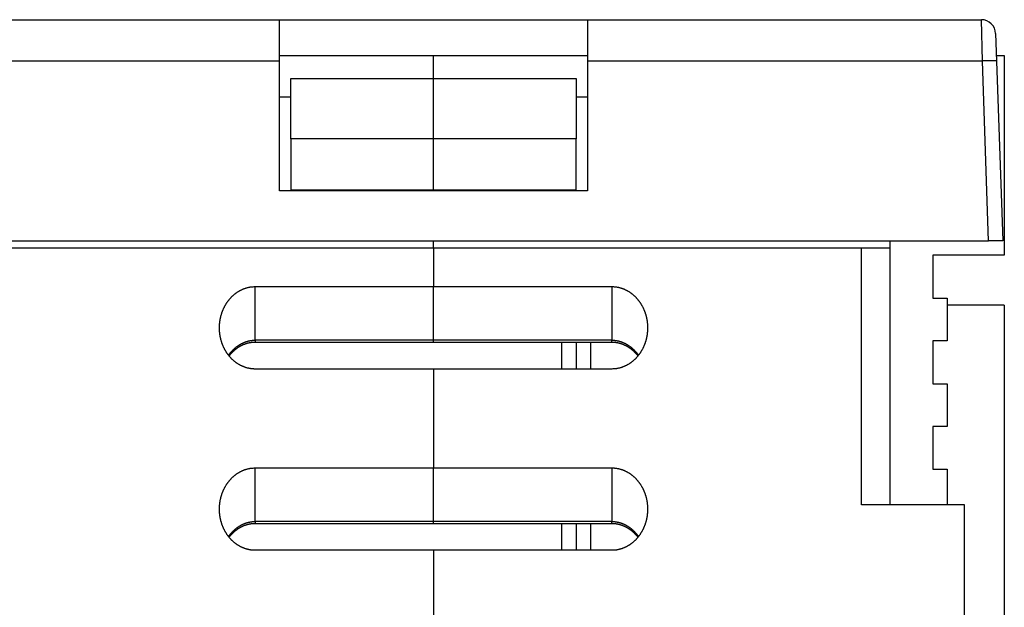
# Model space of a CAD drawing. Extents: x 273 to 1189, y 0 to 688.
# Drawn here: x 870 to 939, y 633 to 674 of the extents above; entities that cross this region are included whole.
import ezdxf

# ---------------------------------------------------------------- set-up
doc = ezdxf.new("R2010")
doc.units = 0
doc.linetypes.add('HIDDENNEW0', pattern=[4.5, 1.5, -1.5, 1.5])
doc.layers.add('MUOTOVIIVAT', color=40, linetype='HIDDENNEW0')
doc.layers.add('TANGVIIVATNONDEF', color=3, linetype='HIDDENNEW0')

msp = doc.modelspace()

# ---------------------------------------------------------------- linework, layer by layer
at = {"layer": 'MUOTOVIIVAT', "color": 40, "linetype": 'CONTINUOUS'}
for p, q in [((860.75249, 673.7968), (888.34553, 673.7968)), ((888.34553, 670.9015), (888.34553, 673.7968)), ((888.34553, 673.7968), (909.94553, 673.7968)), ((909.94553, 673.7968), (909.94553, 670.9015)), ((909.94553, 673.7968), (937.53857, 673.7968)), ((938.53796, 672.8317), (938.60536, 670.9015)), ((938.53916, 672.79682), (938.53918, 672.7968)), ((888.34553, 671.2968), (909.94553, 671.2968)), ((888.34553, 661.7968), (888.34553, 670.9015)), ((899.14553, 669.6797), (899.14553, 671.2968)), ((909.94553, 670.9015), (909.94553, 661.7968)), ((938.59156, 671.2968), (939.14553, 671.2968)), ((938.60536, 670.9015), (939.04553, 658.2968)), ((939.14553, 671.2968), (939.14553, 657.2968)), ((889.14551, 669.67968), (899.14553, 669.67968)), ((889.14553, 665.44917), (889.14553, 669.6797)), ((899.14553, 665.44921), (899.14553, 669.6797)), ((899.14553, 669.67968), (909.14555, 669.67968)), ((909.14553, 669.6797), (909.14553, 665.44921)), ((888.34553, 668.4015), (889.14551, 668.40149)), ((909.14555, 668.40149), (909.94553, 668.4015)), ((899.14553, 665.44923), (889.14551, 665.44916)), ((889.14553, 665.44917), (889.14553, 661.86626)), ((909.14555, 665.44923), (899.14553, 665.44923)), ((899.14553, 661.86626), (899.14553, 665.44921)), ((909.14553, 661.86626), (909.14553, 665.44921)), ((909.94553, 661.7968), (888.34553, 661.7968)), ((889.14551, 661.86625), (899.14553, 661.86625)), ((899.14553, 661.79681), (899.14553, 661.86626)), ((899.14553, 661.86625), (909.14555, 661.86625)), ((860.24492, 658.2968), (938.04614, 658.2968)), ((899.14553, 657.7968), (899.14553, 658.29679)), ((931.14553, 657.7968), (931.14551, 658.29679)), ((939.04553, 658.2968), (938.04614, 658.2968)), ((899.14553, 657.7968), (869.14553, 657.7968)), ((899.14553, 657.7968), (899.14553, 655.0968)), ((929.14553, 657.7968), (899.14553, 657.7968)), ((929.14552, 639.79678), (929.14552, 657.79683)), ((931.14553, 657.7968), (929.14553, 657.7968)), ((931.14553, 639.7968), (931.14553, 657.7968)), ((939.14553, 657.2968), (934.14553, 657.2968)), ((934.14553, 657.2968), (934.14553, 654.2968)), ((886.64556, 655.09682), (899.14553, 655.09682)), ((899.14553, 655.09682), (911.6455, 655.09682)), ((899.14553, 651.34403), (899.14553, 655.0968)), ((934.14553, 654.2968), (935.14553, 654.2968)), ((935.14553, 654.2968), (935.14553, 651.2968)), ((939.14554, 653.79678), (935.14556, 653.79685)), ((939.14553, 653.7968), (939.14553, 631.7968)), ((886.64556, 651.21007), (899.14553, 651.21007)), ((899.14553, 651.21005), (899.14553, 651.34403)), ((899.14553, 651.21007), (911.6455, 651.21007)), ((909.14555, 651.21007), (909.14555, 649.32331)), ((934.14553, 651.2968), (934.14553, 648.2968)), ((935.14553, 651.2968), (934.14553, 651.2968)), ((899.14553, 649.32331), (886.64556, 649.32331)), ((911.6455, 649.32331), (899.14553, 649.32331)), ((899.14553, 649.3233), (899.14553, 642.3951)), ((934.14553, 648.2968), (935.14553, 648.2968)), ((935.14553, 648.2968), (935.14553, 645.2968)), ((934.14553, 645.2968), (934.14553, 642.2968)), ((935.14553, 645.2968), (934.14553, 645.2968)), ((886.64556, 642.39509), (899.14553, 642.39509)), ((899.14553, 638.64232), (899.14553, 642.3951)), ((899.14553, 642.39509), (911.6455, 642.39509)), ((934.14553, 642.2968), (935.14553, 642.2968)), ((935.14553, 642.2968), (935.14556, 639.79678)), ((936.34553, 639.7968), (929.14553, 639.7968)), ((936.34553, 595.2968), (936.34553, 639.7968)), ((886.64556, 638.50833), (899.14553, 638.50833)), ((899.14553, 638.50643), (899.14553, 638.64232)), ((899.14553, 638.50833), (911.6455, 638.50833)), ((909.14555, 638.50833), (909.14555, 636.62157)), ((899.14553, 636.62157), (886.64556, 636.62157)), ((899.14553, 636.62159), (899.14553, 631.7968)), ((911.6455, 636.62157), (899.14553, 636.62157))]:
    msp.add_line(p, q, dxfattribs=at)
for points in [[(884.14554, 652.21007), (884.14609, 652.27099, -0.00445119), (884.14771, 652.33182, -0.00446118), (884.15045, 652.39254, -0.0044733), (884.15424, 652.45314, -0.00449235), (884.15916, 652.5136, -0.00451062), (884.16514, 652.57391, -0.00452836), (884.17224, 652.63404, -0.00454634), (884.18041, 652.69399, -0.00456672), (884.18969, 652.75372, -0.00458639), (884.20005, 652.81324, -0.00460787), (884.21153, 652.87251, -0.0046284), (884.22409, 652.93154, -0.00465128), (884.23776, 652.99029, -0.00467268), (884.25251, 653.04875, -0.00469662), (884.26838, 653.1069, -0.00471864), (884.28533, 653.16474, -0.00474348), (884.30341, 653.22223, -0.00476586), (884.32256, 653.27938, -0.00479127), (884.34284, 653.33615, -0.00481385), (884.3642, 653.39253, -0.00483961), (884.38669, 653.44851, -0.0048619), (884.41026, 653.50407, -0.0048886), (884.43496, 653.55917, -0.00491358), (884.46073, 653.61381, -0.00494708), (884.48762, 653.66794, -0.00497906), (884.51558, 653.72154, -0.00501856), (884.54465, 653.77457, -0.00505593), (884.57478, 653.82701, -0.00510154), (884.60601, 653.87882, -0.00514446), (884.6383, 653.92998, -0.00519603), (884.67167, 653.98045, -0.00524326), (884.70609, 654.03022, -0.00529851), (884.74159, 654.07923, -0.00535206), (884.77813, 654.12749, -0.00541757), (884.81574, 654.17493, -0.00546315), (884.85438, 654.22155, -0.00550238), (884.89406, 654.26728, -0.00553071), (884.93474, 654.31215, -0.00555674), (884.97642, 654.35606, -0.00558603), (885.01906, 654.39904, -0.00562543), (885.06267, 654.44101, -0.00566403), (885.1072, 654.48198, -0.00571074), (885.15266, 654.52188, -0.0057566), (885.19901, 654.56072, -0.00581184), (885.24625, 654.59842, -0.00586445), (885.29433, 654.635, -0.00592613), (885.34327, 654.67038, -0.00598628), (885.39302, 654.70457, -0.00605838), (885.44359, 654.73751, -0.00611128), (885.49493, 654.7692, -0.00615746), (885.54704, 654.79957, -0.00619569), (885.59986, 654.82865, -0.00623511), (885.6534, 654.85636, -0.00628226), (885.70761, 654.88272, -0.00634613), (885.76249, 654.90766, -0.00637806), (885.81796, 654.93121, -0.00639347), (885.87402, 654.95327, -0.00650497), (885.9307, 654.9739, -0.00670847), (885.98803, 654.993, -0.0065643), (886.04562, 655.01059, -0.00616666), (886.10335, 655.0266, -0.00689856), (886.16251, 655.04108, -0.00836886), (886.22357, 655.05397, -0.00634264), (886.28116, 655.06515, -0.00203241), (886.33345, 655.07448, -0.0091764), (886.40136, 655.08261, -0.01609415), (886.50686, 655.09007, -0.0078312), (886.64556, 655.09682, -0.00410493)], [(911.6455, 655.09682), (911.70697, 655.09589, -0.00712319), (911.76816, 655.09323, -0.00722076), (911.82908, 655.08877, -0.00721892), (911.8897, 655.08261, -0.0071154), (911.94998, 655.0747, -0.00704915), (912.0099, 655.06515, -0.0069897), (912.06942, 655.05392, -0.00693442), (912.12855, 655.04108, -0.00686291), (912.18722, 655.02661, -0.00680322), (912.24544, 655.01059, -0.00673517), (912.30315, 654.99299, -0.00667683), (912.36036, 654.9739, -0.00661062), (912.41701, 654.95328, -0.00655419), (912.4731, 654.93121, -0.0064919), (912.52858, 654.90766, -0.00643896), (912.58345, 654.88272, -0.00638175), (912.63765, 654.85636, -0.00633314), (912.69119, 654.82865, -0.00628131), (912.74401, 654.79957, -0.00623883), (912.79612, 654.7692, -0.00619602), (912.84746, 654.73751, -0.00615648), (912.89803, 654.70457, -0.00611124), (912.94778, 654.67038, -0.00605867), (912.99672, 654.635, -0.00598625), (913.04481, 654.59842, -0.00592596), (913.09205, 654.56072, -0.00586431), (913.13839, 654.52188, -0.00581169), (913.18385, 654.48198, -0.00575641), (913.22838, 654.44101, -0.00571051), (913.27199, 654.39904, -0.00566378), (913.31463, 654.35606, -0.00562516), (913.35632, 654.31214, -0.00558574), (913.39699, 654.26728, -0.00555643), (913.43668, 654.22154, -0.00553038), (913.47532, 654.17492, -0.00550207), (913.51293, 654.12749, -0.00546286), (913.54947, 654.07923, -0.00541733), (913.58497, 654.03022, -0.0053519), (913.61939, 653.98045, -0.00529841), (913.65276, 653.92998, -0.00524322), (913.68505, 653.87882, -0.00519605), (913.71628, 653.82701, -0.00514454), (913.74641, 653.77457, -0.00510167), (913.77548, 653.72154, -0.0050561), (913.80344, 653.66794, -0.00501879), (913.83033, 653.61382, -0.00497938), (913.8561, 653.55918, -0.00494736), (913.8808, 653.50407, -0.00491372), (913.90437, 653.44851, -0.004889), (913.92686, 653.39254, -0.00486293), (913.94822, 653.33615, -0.00483967), (913.9685, 653.27938, -0.0048115), (913.98765, 653.22224, -0.00479213), (914.00573, 653.16474, -0.00477482), (914.02268, 653.1069, -0.00474097), (914.03855, 653.04875, -0.00468821), (914.0533, 652.99032, -0.00470552), (914.06697, 652.93154, -0.00477406), (914.07953, 652.87239, -0.00462006), (914.09101, 652.81324, -0.0042982), (914.10136, 652.75421, -0.0047152), (914.11065, 652.69399, -0.00558284), (914.11886, 652.63212, -0.00423041), (914.12592, 652.57391, -0.00147041), (914.13177, 652.52118, -0.00591354), (914.13682, 652.45314, -0.01010708), (914.14141, 652.34799, -0.00492331), (914.14552, 652.21007, -0.00260471)], [(886.64556, 649.32331), (886.5841, 649.32424, -0.00712433), (886.5229, 649.32689, -0.00722199), (886.46198, 649.33135, -0.00722016), (886.40136, 649.33751, -0.00711658), (886.34108, 649.34541, -0.00705028), (886.28116, 649.35496, -0.00699078), (886.22164, 649.3662, -0.00693546), (886.16251, 649.37903, -0.00686389), (886.10384, 649.3935, -0.00680414), (886.04562, 649.40952, -0.00673602), (885.98791, 649.42711, -0.00667762), (885.9307, 649.44621, -0.00661133), (885.87405, 649.46683, -0.00655484), (885.81796, 649.4889, -0.00649247), (885.76248, 649.51244, -0.00643947), (885.70761, 649.53738, -0.00638218), (885.65341, 649.56375, -0.0063335), (885.59987, 649.59146, -0.00628159), (885.54704, 649.62054, -0.00623905), (885.49493, 649.65091, -0.00619615), (885.4436, 649.6826, -0.00615656), (885.39303, 649.71553, -0.00611125), (885.34327, 649.74973, -0.00605866), (885.29433, 649.78511, -0.00598625), (885.24625, 649.82169, -0.00592596), (885.19901, 649.85939, -0.00586431), (885.15267, 649.89823, -0.00581169), (885.1072, 649.93812, -0.00575641), (885.06267, 649.9791, -0.00571051), (885.01906, 650.02107, -0.00566378), (884.97642, 650.06404, -0.00562516), (884.93474, 650.10796, -0.00558574), (884.89406, 650.15282, -0.00555643), (884.85438, 650.19856, -0.00553038), (884.81574, 650.24518, -0.00550207), (884.77813, 650.29262, -0.00546286), (884.74159, 650.34087, -0.00541733), (884.70609, 650.38988, -0.0053519), (884.67167, 650.43965, -0.00529841), (884.63829, 650.49012, -0.00524322), (884.60601, 650.54129, -0.00519605), (884.57478, 650.59309, -0.00514454), (884.54465, 650.64554, -0.00510167), (884.51558, 650.69856, -0.0050561), (884.48762, 650.75216, -0.00501879), (884.46073, 650.80629, -0.00497938), (884.43495, 650.86093, -0.00494736), (884.41026, 650.91603, -0.00491372), (884.38669, 650.97159, -0.004889), (884.3642, 651.02757, -0.00486297), (884.34284, 651.08396, -0.00483975), (884.32256, 651.14072, -0.00481161), (884.3034, 651.19787, -0.00479227), (884.28533, 651.25536, -0.004775), (884.26838, 651.31321, -0.00474118), (884.25251, 651.37135, -0.00468844), (884.23776, 651.42979, -0.00470576), (884.22408, 651.48857, -0.00477433), (884.21153, 651.54771, -0.00462033), (884.20005, 651.60687, -0.00429845), (884.1897, 651.6659, -0.00471549), (884.18041, 651.72612, -0.00558321), (884.1722, 651.78799, -0.00423066), (884.16514, 651.8462, -0.00147044), (884.15929, 651.89894, -0.00591392), (884.15424, 651.96698, -0.01010766), (884.14965, 652.07213, -0.00492351), (884.14554, 652.21007, -0.00260479)], [(914.14552, 652.21007), (914.14497, 652.14914, -0.00445057), (914.14335, 652.08831, -0.00446059), (914.14062, 652.02758, -0.00447276), (914.13682, 651.96698, -0.00449189), (914.1319, 651.90651, -0.00451021), (914.12592, 651.84621, -0.004528), (914.11882, 651.78607, -0.00454603), (914.11065, 651.72613, -0.00456646), (914.10136, 651.66639, -0.00458617), (914.091, 651.60687, -0.00460769), (914.07953, 651.54759, -0.00462826), (914.06697, 651.48857, -0.00465117), (914.0533, 651.42982, -0.0046726), (914.03855, 651.37136, -0.00469656), (914.02268, 651.3132, -0.00471861), (914.00573, 651.25536, -0.00474347), (913.98765, 651.19787, -0.00476585), (913.9685, 651.14073, -0.00479128), (913.94822, 651.08396, -0.00481386), (913.92686, 651.02757, -0.00483962), (913.90437, 650.9716, -0.0048619), (913.8808, 650.91604, -0.0048886), (913.8561, 650.86093, -0.00491358), (913.83033, 650.80629, -0.00494708), (913.80343, 650.75216, -0.00497906), (913.77547, 650.69856, -0.00501856), (913.7464, 650.64554, -0.00505593), (913.71627, 650.59309, -0.00510154), (913.68504, 650.54129, -0.00514446), (913.65276, 650.49012, -0.00519603), (913.61939, 650.43965, -0.00524326), (913.58497, 650.38988, -0.00529851), (913.54947, 650.34087, -0.00535206), (913.51293, 650.29261, -0.00541757), (913.47532, 650.24518, -0.00546315), (913.43668, 650.19856, -0.00550238), (913.39699, 650.15282, -0.00553071), (913.35632, 650.10796, -0.00555674), (913.31463, 650.06404, -0.00558603), (913.272, 650.02106, -0.00562543), (913.22838, 649.97909, -0.00566403), (913.18386, 649.93812, -0.00571074), (913.13839, 649.89822, -0.0057566), (913.09205, 649.85939, -0.00581184), (913.04481, 649.82168, -0.00586445), (912.99673, 649.78511, -0.00592613), (912.94779, 649.74973, -0.00598628), (912.89804, 649.71553, -0.00605838), (912.84746, 649.6826, -0.00611129), (912.79613, 649.65091, -0.00615751), (912.74402, 649.62054, -0.00619579), (912.69119, 649.59146, -0.00623527), (912.63765, 649.56375, -0.00628248), (912.58345, 649.53738, -0.00634642), (912.52857, 649.51244, -0.00637841), (912.4731, 649.4889, -0.00639389), (912.41704, 649.46683, -0.00650546), (912.36036, 649.44621, -0.00670906), (912.30303, 649.42711, -0.00656494), (912.24544, 649.40952, -0.00616731), (912.18771, 649.39351, -0.00689939), (912.12855, 649.37903, -0.00837), (912.06749, 649.36614, -0.00634352), (912.0099, 649.35496, -0.0020326), (911.95761, 649.34563, -0.00917789), (911.8897, 649.33751, -0.01609705), (911.7842, 649.33005, -0.00783265), (911.6455, 649.32331, -0.00410568)], [(884.81907, 650.24106), (884.8525, 650.28325, -0.00469597), (884.8867, 650.32481, -0.00468728), (884.92171, 650.36572, -0.00469386), (884.95748, 650.40598, -0.00472794), (884.99403, 650.44553, -0.00475771), (885.0313, 650.48439, -0.0047881), (885.06932, 650.52249, -0.00481997), (885.10804, 650.55984, -0.00486107), (885.14749, 650.59639, -0.00490109), (885.18761, 650.63215, -0.0049483), (885.22842, 650.66706, -0.00499442), (885.26988, 650.70112, -0.0050488), (885.31201, 650.73429, -0.00510124), (885.35476, 650.76657, -0.00516207), (885.39815, 650.79791, -0.00522032), (885.44213, 650.82831, -0.0052874), (885.48673, 650.85771, -0.00535087), (885.53189, 650.88613, -0.00542324), (885.57763, 650.91351, -0.00549182), (885.62392, 650.93987, -0.0055703), (885.67076, 650.96513, -0.00564121), (885.71812, 650.98931, -0.0057196), (885.76601, 651.01236, -0.00579919), (885.81438, 651.03428, -0.00589555), (885.86326, 651.05502, -0.00595633), (885.91259, 651.07459, -0.00600249), (885.96237, 651.09292, -0.00613633), (886.01265, 651.11003, -0.00636018), (886.06345, 651.12587, -0.00624199), (886.11443, 651.14043, -0.00587778), (886.16551, 651.15366, -0.00660407), (886.21785, 651.1656, -0.00804665), (886.27185, 651.17618, -0.00609175), (886.32277, 651.18533, -0.0019218), (886.369, 651.19295, -0.00886055), (886.42911, 651.19945, -0.01554406), (886.52259, 651.20516, -0.00753877), (886.64556, 651.21007, -0.00394295)], [(911.6455, 651.21007), (911.6882, 651.21012, -0.00596295), (911.7309, 651.20915, -0.00600373), (911.77359, 651.20714, -0.00595524), (911.81626, 651.20414, -0.00581902), (911.85889, 651.20012, -0.00571876), (911.90144, 651.19515, -0.00562962), (911.94392, 651.18919, -0.0055463), (911.9863, 651.18232, -0.00545215), (912.02855, 651.17449, -0.00537084), (912.07067, 651.16577, -0.00528528), (912.11264, 651.15614, -0.00521061), (912.15444, 651.14565, -0.00513133), (912.19604, 651.13427, -0.00506308), (912.23743, 651.12207, -0.00499133), (912.2786, 651.10902, -0.0049302), (912.31952, 651.09517, -0.00486623), (912.36018, 651.0805, -0.00481256), (912.40056, 651.06507, -0.00475671), (912.44064, 651.04885, -0.0047108), (912.4804, 651.03191, -0.0046633), (912.51982, 651.01421, -0.0046254), (912.5589, 650.99581, -0.00458653), (912.59759, 650.97669, -0.00455678), (912.6359, 650.9569, -0.00452626), (912.6738, 650.93643, -0.00450532), (912.71128, 650.91532, -0.00448574), (912.7483, 650.89356, -0.00446891), (912.78488, 650.87119, -0.00444252), (912.82099, 650.84819, -0.00441829), (912.85665, 650.8246, -0.00438368), (912.89184, 650.80041, -0.00435311), (912.92657, 650.77564, -0.00431614), (912.96084, 650.75029, -0.00428824), (912.99465, 650.72438, -0.00425842), (913.02798, 650.69789, -0.00421626), (913.06086, 650.67088, -0.00415482), (913.09324, 650.64334, -0.00415533), (913.1252, 650.61524, -0.00419594), (913.15671, 650.58657, -0.00404884), (913.18766, 650.55753, -0.00375686), (913.21797, 650.52818, -0.00409458), (913.24824, 650.49781, -0.00480659), (913.27864, 650.46616, -0.00364489), (913.30692, 650.43617, -0.00130674), (913.33224, 650.40881, -0.00502703), (913.36369, 650.37268, -0.00850124), (913.41073, 650.31576, -0.00414134), (913.4715, 650.24046, -0.00219888)], [(884.14554, 639.50833), (884.14609, 639.56926, -0.0044509), (884.14771, 639.63009, -0.00446094), (884.15045, 639.69081, -0.00447311), (884.15424, 639.75142, -0.00449222), (884.15916, 639.81188, -0.00451053), (884.16514, 639.87219, -0.0045283), (884.17224, 639.93232, -0.00454632), (884.18041, 639.99227, -0.00456673), (884.18969, 640.05201, -0.00458642), (884.20005, 640.11153, -0.00460793), (884.21153, 640.1708, -0.00462848), (884.22409, 640.22983, -0.00465137), (884.23776, 640.28858, -0.00467279), (884.25251, 640.34704, -0.00469672), (884.26838, 640.4052, -0.00471875), (884.28533, 640.46303, -0.00474359), (884.30341, 640.52053, -0.00476596), (884.32256, 640.57767, -0.00479136), (884.34284, 640.63444, -0.00481392), (884.3642, 640.69083, -0.00483966), (884.38669, 640.7468, -0.00486192), (884.41026, 640.80236, -0.0048886), (884.43496, 640.85747, -0.00491358), (884.46073, 640.91211, -0.00494708), (884.48762, 640.96623, -0.00497906), (884.51558, 641.01984, -0.00501856), (884.54465, 641.07286, -0.00505593), (884.57478, 641.1253, -0.00510154), (884.60601, 641.17711, -0.00514446), (884.6383, 641.22828, -0.00519603), (884.67167, 641.27875, -0.00524326), (884.70609, 641.32852, -0.00529851), (884.74159, 641.37753, -0.00535206), (884.77813, 641.42578, -0.00541757), (884.81574, 641.47322, -0.00546315), (884.85438, 641.51984, -0.00550238), (884.89406, 641.56558, -0.00553071), (884.93474, 641.61044, -0.00555674), (884.97642, 641.65436, -0.00558603), (885.01906, 641.69734, -0.00562543), (885.06267, 641.73931, -0.00566403), (885.1072, 641.78028, -0.00571074), (885.15266, 641.82018, -0.0057566), (885.19901, 641.85901, -0.00581183), (885.24625, 641.89671, -0.00586445), (885.29433, 641.93329, -0.00592613), (885.34327, 641.96867, -0.00598628), (885.39302, 642.00287, -0.00605838), (885.44359, 642.0358, -0.00611129), (885.49493, 642.06749, -0.00615753), (885.54704, 642.09786, -0.00619583), (885.59986, 642.12694, -0.00623532), (885.6534, 642.15465, -0.00628255), (885.70761, 642.18101, -0.00634649), (885.76249, 642.20595, -0.00637849), (885.81796, 642.2295, -0.00639399), (885.87402, 642.25157, -0.00650557), (885.9307, 642.27219, -0.00670918), (885.98803, 642.29129, -0.00656506), (886.04562, 642.30888, -0.00616742), (886.10335, 642.32488, -0.00689952), (886.16251, 642.33937, -0.00837016), (886.22357, 642.35226, -0.00634363), (886.28116, 642.36344, -0.00203262), (886.33345, 642.37276, -0.00917806), (886.40136, 642.38088, -0.01609731), (886.50686, 642.38834, -0.00783273), (886.64556, 642.39509, -0.00410571)], [(911.6455, 642.39509), (911.70697, 642.39416, -0.0071246), (911.76816, 642.3915, -0.00722225), (911.82908, 642.38705, -0.0072204), (911.8897, 642.38088, -0.00711678), (911.94998, 642.37298, -0.00705046), (912.0099, 642.36344, -0.00699094), (912.06942, 642.3522, -0.0069356), (912.12855, 642.33937, -0.006864), (912.18722, 642.3249, -0.00680423), (912.24544, 642.30888, -0.0067361), (912.30315, 642.29128, -0.00667768), (912.36036, 642.27219, -0.00661138), (912.41701, 642.25157, -0.00655488), (912.4731, 642.2295, -0.0064925), (912.52858, 642.20595, -0.00643948), (912.58345, 642.18101, -0.00638219), (912.63765, 642.15465, -0.0063335), (912.69119, 642.12694, -0.00628159), (912.74401, 642.09786, -0.00623904), (912.79612, 642.06749, -0.00619615), (912.84746, 642.0358, -0.00615655), (912.89803, 642.00287, -0.00611125), (912.94778, 641.96867, -0.00605866), (912.99672, 641.93329, -0.00598625), (913.04481, 641.89671, -0.00592596), (913.09205, 641.85901, -0.00586431), (913.13839, 641.82017, -0.00581169), (913.18385, 641.78027, -0.00575641), (913.22838, 641.7393, -0.00571051), (913.27199, 641.69733, -0.00566378), (913.31463, 641.65435, -0.00562516), (913.35632, 641.61044, -0.00558574), (913.39699, 641.56557, -0.00555643), (913.43668, 641.51984, -0.00553038), (913.47532, 641.47322, -0.00550207), (913.51293, 641.42578, -0.00546286), (913.54947, 641.37753, -0.00541733), (913.58497, 641.32851, -0.0053519), (913.61939, 641.27874, -0.00529841), (913.65276, 641.22828, -0.00524322), (913.68505, 641.17711, -0.00519605), (913.71628, 641.1253, -0.00514454), (913.74641, 641.07286, -0.00510167), (913.77548, 641.01984, -0.0050561), (913.80344, 640.96624, -0.00501879), (913.83033, 640.91211, -0.00497938), (913.8561, 640.85747, -0.00494736), (913.8808, 640.80236, -0.00491372), (913.90437, 640.7468, -0.004889), (913.92686, 640.69083, -0.00486295), (913.94822, 640.63444, -0.00483972), (913.9685, 640.57768, -0.00481157), (913.98765, 640.52053, -0.00479221), (914.00573, 640.46304, -0.00477492), (914.02268, 640.40519, -0.00474108), (914.03855, 640.34705, -0.00468832), (914.0533, 640.28861, -0.00470562), (914.06697, 640.22983, -0.00477417), (914.07953, 640.17068, -0.00462015), (914.09101, 640.11153, -0.00429827), (914.10136, 640.0525, -0.00471526), (914.11065, 639.99227, -0.0055829), (914.11886, 639.93041, -0.00423041), (914.12592, 639.87219, -0.00147038), (914.13177, 639.81946, -0.00591351), (914.13682, 639.75142, -0.01010685), (914.14141, 639.64626, -0.0049231), (914.14552, 639.50833, -0.00260458)], [(886.64556, 636.62157), (886.5841, 636.6225, -0.00712292), (886.5229, 636.62516, -0.00722051), (886.46198, 636.62963, -0.00721869), (886.40136, 636.63579, -0.0071152), (886.34108, 636.64369, -0.00704897), (886.28116, 636.65324, -0.00698954), (886.22164, 636.66448, -0.00693429), (886.16251, 636.67732, -0.0068628), (886.10384, 636.69179, -0.00680312), (886.04562, 636.7078, -0.0067351), (885.98791, 636.7254, -0.00667677), (885.9307, 636.7445, -0.00661057), (885.87405, 636.76512, -0.00655415), (885.81796, 636.78719, -0.00649187), (885.76248, 636.81074, -0.00643895), (885.70761, 636.83568, -0.00638175), (885.65341, 636.86204, -0.00633313), (885.59987, 636.88975, -0.00628131), (885.54704, 636.91883, -0.00623883), (885.49493, 636.9492, -0.00619602), (885.4436, 636.98089, -0.00615648), (885.39303, 637.01382, -0.00611124), (885.34327, 637.04802, -0.00605866), (885.29433, 637.0834, -0.00598625), (885.24625, 637.11998, -0.00592596), (885.19901, 637.15768, -0.00586431), (885.15267, 637.19652, -0.00581169), (885.1072, 637.23642, -0.00575641), (885.06267, 637.27739, -0.00571051), (885.01906, 637.31936, -0.00566378), (884.97642, 637.36234, -0.00562516), (884.93474, 637.40626, -0.00558574), (884.89406, 637.45112, -0.00555643), (884.85438, 637.49686, -0.00553038), (884.81574, 637.54348, -0.00550207), (884.77813, 637.59091, -0.00546286), (884.74159, 637.63917, -0.00541733), (884.70609, 637.68818, -0.0053519), (884.67167, 637.73795, -0.00529841), (884.63829, 637.78842, -0.00524322), (884.60601, 637.83958, -0.00519605), (884.57478, 637.89139, -0.00514454), (884.54465, 637.94383, -0.00510167), (884.51558, 637.99686, -0.0050561), (884.48762, 638.05046, -0.00501879), (884.46073, 638.10458, -0.00497938), (884.43495, 638.15922, -0.00494736), (884.41026, 638.21433, -0.00491372), (884.38669, 638.26989, -0.004889), (884.3642, 638.32586, -0.00486294), (884.34284, 638.38225, -0.0048397), (884.32256, 638.43902, -0.00481154), (884.3034, 638.49616, -0.00479219), (884.28533, 638.55365, -0.0047749), (884.26838, 638.6115, -0.00474107), (884.25251, 638.66965, -0.00468833), (884.23776, 638.72808, -0.00470566), (884.22408, 638.78686, -0.00477423), (884.21153, 638.846, -0.00462024), (884.20005, 638.90516, -0.00429838), (884.1897, 638.96419, -0.00471542), (884.18041, 639.02441, -0.00558316), (884.1722, 639.08628, -0.00423066), (884.16514, 639.14449, -0.00147046), (884.15929, 639.19722, -0.00591395), (884.15424, 639.26525, -0.01010789), (884.14965, 639.3704, -0.00492372), (884.14554, 639.50833, -0.00260492)], [(914.14552, 639.50833), (914.14497, 639.4474, -0.00445086), (914.14335, 639.38658, -0.00446083), (914.14062, 639.32586, -0.00447295), (914.13682, 639.26526, -0.00449203), (914.1319, 639.20479, -0.00451031), (914.12592, 639.14449, -0.00452806), (914.11882, 639.08436, -0.00454606), (914.11065, 639.02441, -0.00456646), (914.10136, 638.96468, -0.00458613), (914.091, 638.90516, -0.00460763), (914.07953, 638.84588, -0.00462818), (914.06697, 638.78686, -0.00465108), (914.0533, 638.72811, -0.0046725), (914.03855, 638.66965, -0.00469645), (914.02268, 638.6115, -0.0047185), (914.00573, 638.55366, -0.00474336), (913.98765, 638.49616, -0.00476575), (913.9685, 638.43902, -0.00479119), (913.94822, 638.38225, -0.00481379), (913.92686, 638.32587, -0.00483957), (913.90437, 638.26989, -0.00486188), (913.8808, 638.21433, -0.00488859), (913.8561, 638.15923, -0.00491358), (913.83033, 638.10458, -0.00494708), (913.80343, 638.05046, -0.00497906), (913.77547, 637.99686, -0.00501856), (913.7464, 637.94383, -0.00505593), (913.71627, 637.89139, -0.00510154), (913.68504, 637.83958, -0.00514446), (913.65276, 637.78841, -0.00519603), (913.61939, 637.73795, -0.00524326), (913.58497, 637.68818, -0.00529851), (913.54947, 637.63916, -0.00535206), (913.51293, 637.59091, -0.00541757), (913.47532, 637.54347, -0.00546315), (913.43668, 637.49685, -0.00550238), (913.39699, 637.45111, -0.00553071), (913.35632, 637.40625, -0.00555674), (913.31463, 637.36233, -0.00558603), (913.272, 637.31936, -0.00562543), (913.22838, 637.27739, -0.00566403), (913.18386, 637.23641, -0.00571074), (913.13839, 637.19652, -0.0057566), (913.09205, 637.15768, -0.00581184), (913.04481, 637.11998, -0.00586445), (912.99673, 637.0834, -0.00592613), (912.94779, 637.04802, -0.00598628), (912.89804, 637.01382, -0.00605838), (912.84746, 636.98089, -0.00611128), (912.79613, 636.9492, -0.00615744), (912.74402, 636.91883, -0.00619566), (912.69119, 636.88975, -0.00623506), (912.63765, 636.86204, -0.0062822), (912.58345, 636.83568, -0.00634605), (912.52857, 636.81074, -0.00637797), (912.4731, 636.78719, -0.00639338), (912.41704, 636.76512, -0.00650486), (912.36036, 636.7445, -0.00670835), (912.30303, 636.7254, -0.00656418), (912.24544, 636.7078, -0.00616655), (912.18771, 636.6918, -0.00689843), (912.12855, 636.67732, -0.00836869), (912.06749, 636.66443, -0.00634253), (912.0099, 636.65324, -0.0020324), (911.95761, 636.64391, -0.00917623), (911.8897, 636.63579, -0.01609389), (911.7842, 636.62832, -0.00783111), (911.6455, 636.62157, -0.0041049)], [(884.81907, 637.53935), (884.8525, 637.58154, -0.00469599), (884.8867, 637.6231, -0.0046873), (884.92171, 637.66401, -0.00469388), (884.95748, 637.70427, -0.00472797), (884.99403, 637.74383, -0.00475776), (885.0313, 637.78268, -0.00478815), (885.06932, 637.82078, -0.00482003), (885.10804, 637.85814, -0.00486114), (885.14749, 637.89469, -0.00490118), (885.18761, 637.93044, -0.0049484), (885.22842, 637.96535, -0.00499454), (885.26988, 637.99942, -0.00504894), (885.31201, 638.03259, -0.00510138), (885.35476, 638.06487, -0.00516223), (885.39815, 638.0962, -0.0052205), (885.44213, 638.1266, -0.0052876), (885.48673, 638.156, -0.00535108), (885.53189, 638.18443, -0.00542347), (885.57763, 638.2118, -0.00549207), (885.62392, 638.23816, -0.00557056), (885.67076, 638.26342, -0.00564149), (885.71812, 638.2876, -0.0057199), (885.76601, 638.31065, -0.0057995), (885.81438, 638.33257, -0.00589588), (885.86326, 638.3533, -0.00595668), (885.91259, 638.37287, -0.00600285), (885.96237, 638.3912, -0.00613671), (886.01265, 638.40832, -0.00636059), (886.06345, 638.42415, -0.00624239), (886.11443, 638.43871, -0.00587817), (886.16551, 638.45194, -0.00660452), (886.21785, 638.46387, -0.00804721), (886.27185, 638.47445, -0.00609218), (886.32277, 638.48361, -0.00192192), (886.369, 638.49122, -0.00886118), (886.42911, 638.49772, -0.01554517), (886.52259, 638.50343, -0.00753929), (886.64556, 638.50833, -0.00394322)], [(911.6455, 638.50833), (911.6882, 638.50838, -0.00596436), (911.7309, 638.50742, -0.00600518), (911.77359, 638.50541, -0.00595667), (911.81626, 638.50241, -0.00582038), (911.85889, 638.4984, -0.00572006), (911.90144, 638.49343, -0.00563087), (911.94392, 638.48748, -0.00554749), (911.9863, 638.4806, -0.00545328), (912.02855, 638.47278, -0.00537191), (912.07067, 638.46406, -0.00528627), (912.11264, 638.45443, -0.00521155), (912.15444, 638.44394, -0.0051322), (912.19604, 638.43256, -0.00506389), (912.23743, 638.42036, -0.00499207), (912.2786, 638.40731, -0.00493089), (912.31952, 638.39346, -0.00486685), (912.36018, 638.37879, -0.00481312), (912.40056, 638.36336, -0.00475721), (912.44064, 638.34715, -0.00471125), (912.4804, 638.3302, -0.00466369), (912.51982, 638.3125, -0.00462573), (912.5589, 638.2941, -0.0045868), (912.59759, 638.27498, -0.00455699), (912.6359, 638.2552, -0.00452643), (912.6738, 638.23473, -0.00450543), (912.71128, 638.21361, -0.00448579), (912.7483, 638.19185, -0.00446893), (912.78488, 638.16948, -0.00444252), (912.82099, 638.14649, -0.00441829), (912.85665, 638.1229, -0.00438368), (912.89184, 638.0987, -0.00435311), (912.92657, 638.07393, -0.00431614), (912.96084, 638.04858, -0.00428824), (912.99465, 638.02267, -0.00425842), (913.02798, 637.99619, -0.00421627), (913.06086, 637.96918, -0.00415482), (913.09324, 637.94163, -0.00415533), (913.1252, 637.91354, -0.00419594), (913.15671, 637.88486, -0.00404884), (913.18766, 637.85582, -0.00375686), (913.21797, 637.82647, -0.00409458), (913.24824, 637.7961, -0.00480659), (913.27864, 637.76446, -0.00364489), (913.30692, 637.73446, -0.00130674), (913.33224, 637.7071, -0.00502703), (913.36369, 637.67097, -0.00850124), (913.41073, 637.61405, -0.00414134), (913.4715, 637.53875, -0.00219888)]]:
    msp.add_lwpolyline(points, format="xyb", dxfattribs=at)
msp.add_arc((937.53857, 672.7968), 1, 2, 90, dxfattribs=at)
at = {"layer": 'TANGVIIVATNONDEF', "color": 3, "linetype": 'CONTINUOUS'}
for p, q in [((937.60596, 670.90151), (937.5386, 673.79682)), ((888.3455, 670.90151), (860.68511, 670.90151)), ((937.60596, 670.90151), (909.94556, 670.90151)), ((938.04614, 658.29679), (937.60596, 670.90151)), ((886.64556, 651.34404), (886.64556, 655.09682)), ((911.6455, 655.09682), (911.6455, 651.34404)), ((886.64556, 651.34404), (886.64556, 651.21007)), ((899.14553, 651.34404), (886.64556, 651.34404)), ((911.6455, 651.34404), (899.14553, 651.34404)), ((908.14556, 649.32331), (908.14553, 651.21005)), ((910.14553, 651.21005), (910.14553, 649.3233)), ((911.6455, 651.21007), (911.6455, 651.34404)), ((886.64556, 638.6423), (886.64556, 642.39509)), ((911.6455, 642.39509), (911.6455, 638.6423)), ((886.64556, 638.6423), (886.64556, 638.50833)), ((899.14553, 638.6423), (886.64556, 638.6423)), ((911.6455, 638.6423), (899.14553, 638.6423)), ((908.14556, 636.62157), (908.14553, 638.50835)), ((910.14553, 638.50835), (910.14553, 636.62159)), ((911.6455, 638.50833), (911.6455, 638.6423))]:
    msp.add_line(p, q, dxfattribs=at)
for points in [[(938.60536, 670.90151), (938.60419, 670.90313, 0.26146961), (938.60064, 670.90469, 0.06707957), (938.59461, 670.90619, 0.02650662), (938.58609, 670.90761, 0.01473824), (938.57486, 670.90896, 0.00900757), (938.56095, 670.91021, 0.00614574), (938.54421, 670.91135, 0.00440192), (938.52473, 670.91239, 0.00338141), (938.50238, 670.9133, 0.00264665), (938.47728, 670.91409, 0.00216194), (938.44938, 670.91474, 0.00178543), (938.41886, 670.91526, 0.00152055), (938.3857, 670.91563, 0.00130547), (938.35013, 670.91586, 0.00114703), (938.31218, 670.91593, 0.00101072), (938.27215, 670.91586, 0.00090334), (938.23013, 670.91563, 0.00082138), (938.18634, 670.91526, 0.00076196), (938.14091, 670.91474, 0.00068491), (938.09438, 670.91409, 0.00060274), (938.04704, 670.91331, 0.00061056), (937.99811, 670.91239, 0.00066252), (937.94743, 670.9113, 0.0004954), (937.8994, 670.91021, 0.00021037), (937.85565, 670.90915, 0.00061847), (937.80007, 670.90761, 0.00098491), (937.71571, 670.90503, 0.00049055), (937.60596, 670.90151, 0.00026744)], [(884.78284, 650.28655), (884.79958, 650.31005, -0.00240683), (884.81652, 650.33337, -0.00240794), (884.83367, 650.35651, -0.00241409), (884.85104, 650.37946, -0.00242689), (884.86862, 650.40223, -0.00243743), (884.88641, 650.4248, -0.00244683), (884.9044, 650.44718, -0.0024567), (884.9226, 650.46936, -0.00246821), (884.941, 650.49133, -0.00247938), (884.9596, 650.51311, -0.00249153), (884.97841, 650.53467, -0.00250346), (884.99741, 650.55603, -0.00251662), (885.01661, 650.57716, -0.00252945), (885.036, 650.59809, -0.00254352), (885.05559, 650.61878, -0.00255719), (885.07536, 650.63926, -0.00257218), (885.09534, 650.65951, -0.00258669), (885.11549, 650.67953, -0.00260258), (885.13584, 650.69931, -0.00261791), (885.15637, 650.71886, -0.00263468), (885.17708, 650.73816, -0.00265081), (885.19798, 650.75723, -0.00266844), (885.21906, 650.77604, -0.00268534), (885.24031, 650.79461, -0.0027038), (885.26175, 650.81291, -0.00272145), (885.28335, 650.83097, -0.00274072), (885.30514, 650.84877, -0.00275908), (885.32709, 650.8663, -0.00277911), (885.34922, 650.88356, -0.00279814), (885.37151, 650.90056, -0.0028189), (885.39398, 650.91728, -0.00283855), (885.41661, 650.93373, -0.00285998), (885.4394, 650.9499, -0.00288021), (885.46235, 650.96579, -0.00290234), (885.48547, 650.98138, -0.00292299), (885.50875, 650.9967, -0.00294539), (885.53218, 651.01171, -0.00296687), (885.55577, 651.02644, -0.00299097), (885.57951, 651.04086, -0.00301126), (885.60341, 651.05498, -0.0030309), (885.62746, 651.0688, -0.00306206), (885.65165, 651.08231, -0.00311162), (885.676, 651.09549, -0.00313594), (885.70048, 651.10837, -0.00313908), (885.72511, 651.12091, -0.00314328), (885.74987, 651.13314, -0.00314767), (885.77477, 651.14504, -0.00315273), (885.79979, 651.15662, -0.00315795), (885.82493, 651.16786, -0.00316378), (885.8502, 651.17878, -0.00316991), (885.87558, 651.18936, -0.00317653), (885.90107, 651.19962, -0.00318355), (885.92668, 651.20953, -0.00319093), (885.95239, 651.21911, -0.00319883), (885.9782, 651.22835, -0.00320698), (886.00411, 651.23725, -0.00321579), (886.03011, 651.2458, -0.00322461), (886.05621, 651.25402, -0.00323411), (886.08239, 651.26188, -0.00324387), (886.10865, 651.26941, -0.0032548), (886.135, 651.27657, -0.00326441), (886.16141, 651.28339, -0.00327394), (886.1879, 651.28985, -0.00328722), (886.21446, 651.29597, -0.00330523), (886.24109, 651.30172, -0.00330838), (886.26777, 651.30712, -0.00330042), (886.29449, 651.31215, -0.00334161), (886.3213, 651.31683, -0.00342431), (886.34819, 651.32113, -0.00333806), (886.37503, 651.32508, -0.00312602), (886.40174, 651.32865, -0.00346839), (886.42892, 651.33187, -0.00416221), (886.45678, 651.33471, -0.00316248), (886.48295, 651.33717, -0.00106439), (886.50663, 651.33921, -0.00450289), (886.53709, 651.34097, -0.00781655), (886.58404, 651.34259, -0.00382688), (886.64556, 651.34404, -0.00202392)], [(911.6455, 651.34404), (911.67263, 651.34384, -0.0035127), (911.69975, 651.34327, -0.00352196), (911.72686, 651.3423, -0.00351467), (911.75395, 651.34096, -0.00349093), (911.78103, 651.33923, -0.00347366), (911.80808, 651.33713, -0.00345813), (911.8351, 651.33465, -0.00344342), (911.8621, 651.33181, -0.00342637), (911.88906, 651.32858, -0.00341135), (911.91598, 651.325, -0.00339519), (911.94286, 651.32103, -0.00338065), (911.9697, 651.31671, -0.00336491), (911.99648, 651.31202, -0.00335076), (912.02322, 651.30697, -0.00333564), (912.04989, 651.30156, -0.00332198), (912.07651, 651.29579, -0.0033075), (912.10306, 651.28966, -0.0032944), (912.12955, 651.28318, -0.00328063), (912.15597, 651.27635, -0.00326813), (912.18231, 651.26917, -0.00325512), (912.20857, 651.26163, -0.00324327), (912.23475, 651.25376, -0.00323107), (912.26085, 651.24553, -0.00321991), (912.28685, 651.23697, -0.00320854), (912.31277, 651.22806, -0.00319812), (912.33858, 651.21881, -0.00318762), (912.3643, 651.20923, -0.00317795), (912.38991, 651.19931, -0.00316834), (912.41541, 651.18906, -0.00315946), (912.4408, 651.17848, -0.00315077), (912.46608, 651.16756, -0.00314269), (912.49124, 651.15633, -0.00313492), (912.51627, 651.14476, -0.00312767), (912.54118, 651.13288, -0.00312087), (912.56596, 651.12066, -0.00311441), (912.5906, 651.10814, -0.00310846), (912.61511, 651.09529, -0.00310297), (912.63948, 651.08213, -0.00309839), (912.6637, 651.06864, -0.0030932), (912.68777, 651.05486, -0.0030879), (912.71169, 651.04076, -0.00308571), (912.73546, 651.02635, -0.00308792), (912.75906, 651.01164, -0.00305894), (912.78251, 650.99663, -0.00299321), (912.80579, 650.98132, -0.00295466), (912.82892, 650.96573, -0.00293506), (912.85188, 650.94984, -0.00291511), (912.87468, 650.93368, -0.00289173), (912.89731, 650.91723, -0.00287084), (912.91977, 650.90052, -0.0028491), (912.94207, 650.88352, -0.00282908), (912.96419, 650.86626, -0.00280772), (912.98614, 650.84873, -0.00278819), (913.00792, 650.83094, -0.00276756), (913.02953, 650.81288, -0.00274869), (913.05095, 650.79457, -0.00272882), (913.0722, 650.77601, -0.00271056), (913.09327, 650.75719, -0.00269133), (913.11416, 650.73813, -0.00267397), (913.13487, 650.71883, -0.00265601), (913.15539, 650.69928, -0.00263875), (913.17572, 650.6795, -0.00261996), (913.19587, 650.65948, -0.00260577), (913.21583, 650.63923, -0.0025936), (913.2356, 650.61875, -0.00257215), (913.25517, 650.59806, -0.00254124), (913.27454, 650.57715, -0.00254833), (913.29374, 650.556, -0.00258359), (913.31277, 650.5346, -0.00249812), (913.33153, 650.51308, -0.00232268), (913.34998, 650.4915, -0.00254669), (913.36851, 650.46934, -0.00301281), (913.38723, 650.44642, -0.00228209), (913.40468, 650.42478, -0.00079538), (913.42037, 650.40512, -0.00318742), (913.44003, 650.37945, -0.005439), (913.46971, 650.33937, -0.00265088), (913.50822, 650.28655, -0.00140432)], [(884.78284, 637.58485), (884.79958, 637.60834, -0.00240683), (884.81652, 637.63167, -0.00240794), (884.83367, 637.6548, -0.00241409), (884.85104, 637.67776, -0.00242689), (884.86862, 637.70052, -0.00243743), (884.88641, 637.72309, -0.00244683), (884.9044, 637.74547, -0.0024567), (884.9226, 637.76765, -0.00246821), (884.941, 637.78963, -0.00247938), (884.9596, 637.8114, -0.00249153), (884.97841, 637.83296, -0.00250346), (884.99741, 637.85432, -0.00251662), (885.01661, 637.87546, -0.00252945), (885.036, 637.89638, -0.00254352), (885.05559, 637.91708, -0.00255719), (885.07536, 637.93756, -0.00257218), (885.09534, 637.9578, -0.00258669), (885.11549, 637.97782, -0.00260258), (885.13584, 637.9976, -0.00261791), (885.15637, 638.01715, -0.00263468), (885.17708, 638.03645, -0.00265081), (885.19798, 638.05552, -0.00266844), (885.21906, 638.07433, -0.00268534), (885.24031, 638.0929, -0.0027038), (885.26175, 638.11121, -0.00272145), (885.28335, 638.12927, -0.00274072), (885.30514, 638.14706, -0.00275908), (885.32709, 638.16459, -0.00277911), (885.34922, 638.18186, -0.00279814), (885.37151, 638.19886, -0.0028189), (885.39398, 638.21558, -0.00283855), (885.41661, 638.23203, -0.00285998), (885.4394, 638.24819, -0.00288021), (885.46235, 638.26408, -0.00290234), (885.48547, 638.27968, -0.00292299), (885.50875, 638.29499, -0.00294539), (885.53218, 638.31001, -0.00296687), (885.55577, 638.32473, -0.00299097), (885.57951, 638.33915, -0.00301126), (885.60341, 638.35328, -0.0030309), (885.62746, 638.36709, -0.00306206), (885.65165, 638.3806, -0.00311163), (885.676, 638.39379, -0.00313597), (885.70048, 638.40666, -0.00313914), (885.72511, 638.41921, -0.00314336), (885.74987, 638.43144, -0.00314778), (885.77477, 638.44333, -0.00315287), (885.79979, 638.45491, -0.00315812), (885.82493, 638.46615, -0.00316398), (885.8502, 638.47707, -0.00317014), (885.87558, 638.48766, -0.00317678), (885.90107, 638.49791, -0.00318384), (885.92668, 638.50782, -0.00319125), (885.95239, 638.5174, -0.00319918), (885.9782, 638.52664, -0.00320735), (886.00411, 638.53554, -0.0032162), (886.03011, 638.5441, -0.00322505), (886.05621, 638.55231, -0.00323458), (886.08239, 638.56017, -0.00324437), (886.10865, 638.5677, -0.00325534), (886.135, 638.57486, -0.00326497), (886.16141, 638.58168, -0.00327454), (886.1879, 638.58814, -0.00328785), (886.21446, 638.59426, -0.0033059), (886.24109, 638.60001, -0.00330908), (886.26777, 638.6054, -0.00330114), (886.29449, 638.61043, -0.00334237), (886.3213, 638.61511, -0.00342512), (886.34819, 638.61942, -0.00333887), (886.37503, 638.62336, -0.0031268), (886.40174, 638.62693, -0.00346929), (886.42892, 638.63014, -0.00416335), (886.45678, 638.63299, -0.00316335), (886.48295, 638.63544, -0.00106463), (886.50663, 638.63748, -0.00450421), (886.53709, 638.63925, -0.00781895), (886.58404, 638.64086, -0.00382805), (886.64556, 638.6423, -0.00202453)], [(911.6455, 638.6423), (911.67263, 638.6421, -0.00351358), (911.69975, 638.64153, -0.00352286), (911.72686, 638.64057, -0.00351556), (911.75395, 638.63923, -0.0034918), (911.78103, 638.6375, -0.0034745), (911.80808, 638.63541, -0.00345896), (911.8351, 638.63293, -0.00344423), (911.8621, 638.63009, -0.00342715), (911.88906, 638.62686, -0.00341212), (911.91598, 638.62328, -0.00339593), (911.94286, 638.61931, -0.00338138), (911.9697, 638.61499, -0.00336561), (911.99648, 638.6103, -0.00335144), (912.02322, 638.60525, -0.00333629), (912.04989, 638.59984, -0.00332261), (912.07651, 638.59408, -0.00330811), (912.10306, 638.58795, -0.00329498), (912.12955, 638.58147, -0.00328119), (912.15597, 638.57464, -0.00326867), (912.18231, 638.56746, -0.00325563), (912.20857, 638.55992, -0.00324376), (912.23475, 638.55205, -0.00323153), (912.26085, 638.54382, -0.00322035), (912.28685, 638.53526, -0.00320896), (912.31277, 638.52635, -0.00319851), (912.33858, 638.51711, -0.00318798), (912.3643, 638.50752, -0.0031783), (912.38991, 638.49761, -0.00316866), (912.41541, 638.48735, -0.00315976), (912.4408, 638.47677, -0.00315105), (912.46608, 638.46586, -0.00314294), (912.49124, 638.45462, -0.00313515), (912.51627, 638.44305, -0.00312788), (912.54118, 638.43117, -0.00312106), (912.56596, 638.41896, -0.00311458), (912.5906, 638.40643, -0.0031086), (912.61511, 638.39358, -0.0031031), (912.63948, 638.38042, -0.00309849), (912.6637, 638.36694, -0.00309328), (912.68777, 638.35315, -0.00308797), (912.71169, 638.33905, -0.00308576), (912.73546, 638.32465, -0.00308795), (912.75906, 638.30993, -0.00305895), (912.78251, 638.29492, -0.00299321), (912.80579, 638.27961, -0.00295466), (912.82892, 638.26402, -0.00293506), (912.85188, 638.24814, -0.00291511), (912.87468, 638.23197, -0.00289173), (912.89731, 638.21553, -0.00287084), (912.91977, 638.19881, -0.0028491), (912.94207, 638.18181, -0.00282908), (912.96419, 638.16455, -0.00280772), (912.98614, 638.14702, -0.00278819), (913.00792, 638.12923, -0.00276756), (913.02953, 638.11117, -0.00274869), (913.05095, 638.09287, -0.00272882), (913.0722, 638.0743, -0.00271056), (913.09327, 638.05549, -0.00269133), (913.11416, 638.03642, -0.00267397), (913.13487, 638.01712, -0.00265601), (913.15539, 637.99757, -0.00263875), (913.17572, 637.97779, -0.00261996), (913.19587, 637.95777, -0.00260577), (913.21583, 637.93753, -0.0025936), (913.2356, 637.91705, -0.00257215), (913.25517, 637.89635, -0.00254124), (913.27454, 637.87544, -0.00254833), (913.29374, 637.8543, -0.00258359), (913.31277, 637.83289, -0.00249812), (913.33153, 637.81138, -0.00232268), (913.34998, 637.78979, -0.00254669), (913.36851, 637.76763, -0.00301281), (913.38723, 637.74471, -0.00228209), (913.40468, 637.72308, -0.00079538), (913.42037, 637.70342, -0.00318742), (913.44003, 637.67774, -0.005439), (913.46971, 637.63766, -0.00265088), (913.50822, 637.58484, -0.00140432)]]:
    msp.add_lwpolyline(points, format="xyb", dxfattribs=at)

doc.saveas('drawing.dxf')
